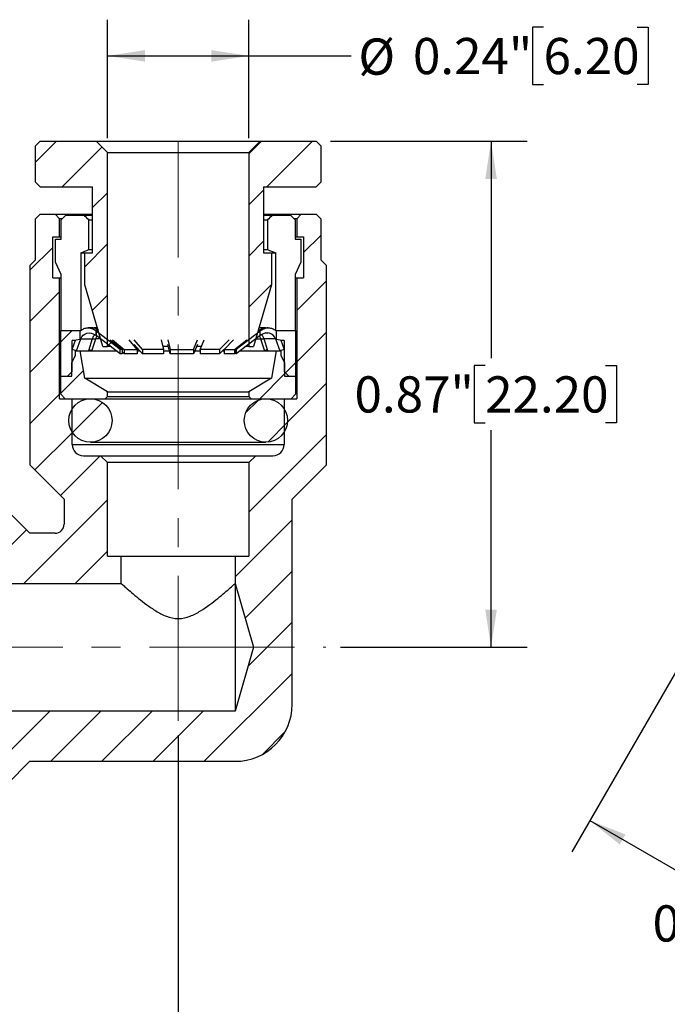
# Model space of a CAD drawing. Units: inches. Extents: x 0.2 to 10.8, y 0.2 to 8.3.
# Drawn here: x 5.8 to 8, y 3.1 to 6.5 of the extents above; entities that cross this region are included whole.
import ezdxf

# ---------------------------------------------------------------- set-up
doc = ezdxf.new("R2010")
doc.units = ezdxf.units.IN
doc.header["$MEASUREMENT"] = 0
doc.linetypes.add('CENTERX2', pattern=[0.8, 0.5, -0.1, 0.1, -0.1])
doc.layers.add('SKETCH', color=7, linetype='Continuous')
doc.styles.add('SLDTEXTSTYLE0', font='TXT', dxfattribs={"width": 0.75})
doc.dimstyles.new('SLDDIMSTYLE0', dxfattribs={"dimtxt": 0.125, "dimasz": 0.13, "dimexe": 0, "dimexo": 0.0625, "dimgap": 0.03125, "dimtad": 0, "dimtih": 1, "dimtoh": 1, "dimlfac": 0.5, "dimrnd": 1e-09, "dimdsep": 46, "dimtxsty": 'SLDTEXTSTYLE0', "dimsah": 1, "dimcen": 0.09, "dimadec": 0, "dimazin": 2, "dimtfac": 1, "dimtofl": 0, "dimtmove": 0, "dimatfit": 3, "dimfxl": 0, "dimfrac": 2, "dimtolj": 1, "dimtzin": 12, "dimarcsym": 0})

# ---------------------------------------------------------------- blocks, each defined once
blk = doc.blocks.new('_D')
at = {"layer": 'SKETCH'}
for p, q in [((8.0562, 4.2794), (7.6731, 3.6157)), ((7.7356, 3.7239), (8.1334, 3.4942)), ((9.2837, 3.5707), (8.9005, 2.907)), ((8.4028, 3.4688), (8.3647, 3.4688)), ((8.3647, 3.4688), (8.3647, 3.2704)), ((8.6705, 3.4688), (8.7086, 3.4688)), ((8.7086, 3.4688), (8.7086, 3.2704)), ((8.3647, 3.2704), (8.4028, 3.2704)), ((8.7086, 3.2704), (8.6705, 3.2704)), ((8.963, 3.0153), (8.5651, 3.245))]:
    blk.add_line(p, q, dxfattribs=at)
for points in [[(7.7356, 3.7239), (7.8381, 3.6416), (7.8581, 3.6763)], [(8.963, 3.0153), (8.8604, 3.0976), (8.8404, 3.063)]]:
    blk.add_solid(points, dxfattribs=at)
at = {"layer": 'SKETCH', "char_height": 0.125, "attachment_point": 1, "style": 'SLDTEXTSTYLE0'}
for s, insert in [('0.71"', (7.9518, 3.4315)), ('S18', (8.4028, 3.4315))]:
    blk.add_mtext(s, dxfattribs=dict(at, insert=insert))
blk = doc.blocks.new('_D_2')
at = {"layer": 'SKETCH'}
for p, q in [((6.3136, 4.0191), (6.3136, 2.7432)), ((4.3529, 3.7125), (4.3529, 2.7432)), ((5.3129, 2.9674), (5.2748, 2.9674)), ((5.2748, 2.9674), (5.2748, 2.769)), ((5.7285, 2.9674), (5.7666, 2.9674)), ((5.7666, 2.9674), (5.7666, 2.769)), ((4.3529, 2.8682), (4.8365, 2.8682)), ((6.3136, 2.8682), (5.83, 2.8682)), ((5.2748, 2.769), (5.3129, 2.769)), ((5.7666, 2.769), (5.7285, 2.769))]:
    blk.add_line(p, q, dxfattribs=at)
for points in [[(4.3529, 2.8682), (4.4829, 2.8482), (4.4829, 2.8882)], [(6.3136, 2.8682), (6.1836, 2.8882), (6.1836, 2.8482)]]:
    blk.add_solid(points, dxfattribs=at)
at = {"layer": 'SKETCH', "char_height": 0.125, "attachment_point": 1, "style": 'SLDTEXTSTYLE0'}
for s, insert in [('0.98"', (4.8619, 2.9301)), ('24.90', (5.3129, 2.9301))]:
    blk.add_mtext(s, dxfattribs=dict(at, insert=insert))
blk = doc.blocks.new('_D_3')
at = {"layer": 'SKETCH'}
for p, q in [((6.0695, 6.0814), (6.0695, 6.4904)), ((6.5577, 6.0814), (6.5577, 6.4904)), ((7.5753, 6.4646), (7.5373, 6.4646)), ((7.5373, 6.4646), (7.5373, 6.2662)), ((7.8986, 6.4646), (7.9367, 6.4646)), ((7.9367, 6.4646), (7.9367, 6.2662)), ((6.0695, 6.3654), (6.5577, 6.3654)), ((6.5577, 6.3654), (6.9104, 6.3654)), ((7.5373, 6.2662), (7.5753, 6.2662)), ((7.9367, 6.2662), (7.8986, 6.2662))]:
    blk.add_line(p, q, dxfattribs=at)
for points in [[(6.0695, 6.3654), (6.1995, 6.3454), (6.1995, 6.3854)], [(6.5577, 6.3654), (6.4277, 6.3854), (6.4277, 6.3454)]]:
    blk.add_solid(points, dxfattribs=at)
at = {"layer": 'SKETCH', "char_height": 0.125, "attachment_point": 1, "style": 'SLDTEXTSTYLE0'}
for s, insert in [('%%c', (6.9358, 6.4254)), ('0.24"', (7.1243, 6.4273)), ('6.20', (7.5753, 6.4273))]:
    blk.add_mtext(s, dxfattribs=dict(at, insert=insert))
blk = doc.blocks.new('_D_4')
at = {"layer": 'SKETCH'}
for p, q in [((6.84, 6.0707), (7.519, 6.0707)), ((7.394, 6.0707), (7.394, 5.3213)), ((7.3736, 5.2959), (7.3355, 5.2959)), ((7.3355, 5.2959), (7.3355, 5.0975)), ((7.7892, 5.2959), (7.8273, 5.2959)), ((7.8273, 5.2959), (7.8273, 5.0975)), ((7.3355, 5.0975), (7.3736, 5.0975)), ((7.394, 4.3227), (7.394, 5.0721)), ((7.8273, 5.0975), (7.7892, 5.0975)), ((6.8736, 4.3227), (7.519, 4.3227))]:
    blk.add_line(p, q, dxfattribs=at)
for points in [[(7.394, 6.0707), (7.374, 5.9407), (7.414, 5.9407)], [(7.394, 4.3227), (7.414, 4.4527), (7.374, 4.4527)]]:
    blk.add_solid(points, dxfattribs=at)
at = {"layer": 'SKETCH', "char_height": 0.125, "attachment_point": 1, "style": 'SLDTEXTSTYLE0'}
for s, insert in [('0.87"', (6.9226, 5.2586)), ('22.20', (7.3736, 5.2586))]:
    blk.add_mtext(s, dxfattribs=dict(at, insert=insert))

msp = doc.modelspace()

# ---------------------------------------------------------------- hatches: boundary and pattern name
at = {"linetype": 'Continuous', "lineweight": 18}
h = msp.add_hatch(dxfattribs=at)
h.set_pattern_fill('ANSI31', style=0)
h.paths.add_polyline_path([(5.8214, 5.929), (5.8372, 5.9132), (6.0183, 5.9132), (6.0183, 5.6849), (5.9907, 5.6849), (5.9907, 5.5747), (6.0537, 5.3621), (6.0695, 5.3621), (6.0695, 6.0314), (6.0301, 6.0707), (5.8372, 6.0707), (5.8214, 6.055)], flags=0)
h = msp.add_hatch(dxfattribs=at)
h.set_pattern_fill('ANSI31', style=0)
h.paths.add_polyline_path([(6.6088, 5.6849), (6.6088, 5.9132), (6.79, 5.9132), (6.8057, 5.929), (6.8057, 6.055), (6.79, 6.0707), (6.597, 6.0707), (6.5577, 6.0314), (6.5577, 5.3621), (6.5734, 5.3621), (6.6364, 5.5747), (6.6364, 5.6849)], flags=0)
h = msp.add_hatch(dxfattribs=at)
h.set_pattern_fill('ANSI31', style=0)
edge = h.paths.add_edge_path(flags=0)
edge.add_line((6.79, 5.8188), (6.7388, 5.8188))
edge.add_line((6.7388, 5.8188), (6.723, 5.803))
edge.add_line((6.723, 5.803), (6.723, 5.74))
edge.add_line((6.723, 5.74), (6.7466, 5.74))
edge.add_line((6.7466, 5.74), (6.7466, 5.5983))
edge.add_line((6.7466, 5.5983), (6.723, 5.5983))
edge.add_line((6.723, 5.5983), (6.723, 5.181))
edge.add_line((6.723, 5.181), (6.6797, 5.181))
edge.add_line((6.6797, 5.181), (6.6797, 5.0235))
edge.add_arc((6.6403, 5.0235), 0.0394, 270, 360, ccw=False)
edge.add_line((6.6403, 4.9841), (6.5813, 4.9841))
edge.add_line((6.5813, 4.9841), (6.5577, 4.9605))
edge.add_line((6.5577, 4.9605), (6.5577, 4.6377))
edge.add_line((6.5577, 4.6377), (6.5104, 4.6377))
edge.add_line((6.5104, 4.6377), (6.5104, 4.5432))
edge.add_line((6.5104, 4.5432), (6.5736, 4.3227))
edge.add_line((6.5736, 4.3227), (6.5104, 4.1022))
edge.add_line((6.5104, 4.1022), (5.2585, 4.1022))
edge.add_line((5.2585, 4.1022), (5.2585, 4.0471))
edge.add_line((5.2585, 4.0471), (5.5813, 4.0471))
edge.add_line((5.5813, 4.0471), (5.5813, 3.9447))
edge.add_line((5.5813, 3.9447), (5.597, 3.929))
edge.add_line((5.597, 3.929), (5.66, 3.929))
edge.add_line((5.66, 3.929), (5.66, 3.866))
edge.add_line((5.66, 3.866), (5.6758, 3.8503))
edge.add_line((5.6758, 3.8503), (5.723, 3.8503))
edge.add_line((5.723, 3.8503), (5.8018, 3.929))
edge.add_line((5.8018, 3.929), (6.5104, 3.929))
edge.add_arc((6.5104, 4.1258), 0.1969, 270, 360)
edge.add_line((6.7073, 4.1258), (6.7073, 4.8345))
edge.add_line((6.7073, 4.8345), (6.8254, 4.9526))
edge.add_line((6.8254, 4.9526), (6.8254, 5.6416))
edge.add_line((6.8254, 5.6416), (6.8057, 5.6613))
edge.add_line((6.8057, 5.6613), (6.8057, 5.803))
edge.add_line((6.8057, 5.803), (6.79, 5.8188))
h = msp.add_hatch(dxfattribs=at)
h.set_pattern_fill('ANSI31', style=0)
edge = h.paths.add_edge_path(flags=0)
edge.add_line((5.8884, 5.8188), (5.8372, 5.8188))
edge.add_line((5.8372, 5.8188), (5.8214, 5.803))
edge.add_line((5.8214, 5.803), (5.8214, 5.6613))
edge.add_line((5.8214, 5.6613), (5.8018, 5.6416))
edge.add_line((5.8018, 5.6416), (5.8018, 4.9526))
edge.add_line((5.8018, 4.9526), (5.9199, 4.8345))
edge.add_line((5.9199, 4.8345), (5.9199, 4.7479))
edge.add_arc((5.8884, 4.7479), 0.0315, 270, 360, ccw=False)
edge.add_line((5.8884, 4.7164), (5.8018, 4.7164))
edge.add_line((5.8018, 4.7164), (5.723, 4.7951))
edge.add_line((5.723, 4.7951), (5.6758, 4.7951))
edge.add_line((5.6758, 4.7951), (5.66, 4.7794))
edge.add_line((5.66, 4.7794), (5.66, 4.7164))
edge.add_line((5.66, 4.7164), (5.597, 4.7164))
edge.add_line((5.597, 4.7164), (5.5813, 4.7007))
edge.add_line((5.5813, 4.7007), (5.5813, 4.5983))
edge.add_line((5.5813, 4.5983), (5.2585, 4.5983))
edge.add_line((5.2585, 4.5983), (5.2585, 4.5432))
edge.add_line((5.2585, 4.5432), (6.1167, 4.5432))
edge.add_line((6.1167, 4.5432), (6.1167, 4.6377))
edge.add_line((6.1167, 4.6377), (6.0695, 4.6377))
edge.add_line((6.0695, 4.6377), (6.0695, 4.9605))
edge.add_line((6.0695, 4.9605), (6.0459, 4.9841))
edge.add_line((6.0459, 4.9841), (5.9868, 4.9841))
edge.add_arc((5.9868, 5.0235), 0.0394, 180, 270, ccw=False)
edge.add_line((5.9474, 5.0235), (5.9474, 5.181))
edge.add_line((5.9474, 5.181), (5.9041, 5.181))
edge.add_line((5.9041, 5.181), (5.9041, 5.5983))
edge.add_line((5.9041, 5.5983), (5.8805, 5.5983))
edge.add_line((5.8805, 5.5983), (5.8805, 5.74))
edge.add_line((5.8805, 5.74), (5.9041, 5.74))
edge.add_line((5.9041, 5.74), (5.9041, 5.803))
edge.add_line((5.9041, 5.803), (5.8884, 5.8188))
h = msp.add_hatch(dxfattribs=at)
h.set_pattern_fill('ANSI31', style=0)
h.paths.add_polyline_path([(5.9317, 5.2597), (5.9474, 5.2755), (5.9474, 5.3818), (5.975, 5.3865), (5.975, 5.4172), (5.9081, 5.4172), (5.9081, 5.2597)], flags=0)
h = msp.add_hatch(dxfattribs=at)
h.set_pattern_fill('ANSI31', style=0)
h.paths.add_polyline_path([(6.0302, 5.3991), (6.1128, 5.336), (6.1128, 5.3518), (6.0302, 5.4149)], flags=0)
h = msp.add_hatch(dxfattribs=at)
h.set_pattern_fill('ANSI31', style=0)
h.paths.add_polyline_path([(6.5144, 5.336), (6.5969, 5.3991), (6.5969, 5.4149), (6.5144, 5.3518)], flags=0)
h = msp.add_hatch(dxfattribs=at)
h.set_pattern_fill('ANSI31', style=0)
h.paths.add_polyline_path([(6.6522, 5.4172), (6.6522, 5.3865), (6.6797, 5.3818), (6.6797, 5.2755), (6.6955, 5.2597), (6.7191, 5.2597), (6.7191, 5.4172)], flags=0)
h = msp.add_hatch(dxfattribs=at)
h.set_pattern_fill('ANSI31', style=0)
h.paths.add_polyline_path([(5.9592, 5.3463), (5.9592, 5.3306), (5.9459, 5.3069), (5.9459, 5.2597), (5.9081, 5.2597), (5.9081, 5.1967), (5.9238, 5.181), (6.0616, 5.181), (6.0695, 5.1888), (6.0695, 5.2046), (5.9907, 5.2518), (5.975, 5.3463)], flags=0)
h = msp.add_hatch(dxfattribs=at)
h.set_pattern_fill('ANSI31', style=0)
h.paths.add_polyline_path([(6.6679, 5.3306), (6.6679, 5.3463), (6.6522, 5.3463), (6.6364, 5.2518), (6.5577, 5.2046), (6.5577, 5.1888), (6.5655, 5.181), (6.7033, 5.181), (6.7191, 5.1967), (6.7191, 5.2597), (6.6813, 5.2597), (6.6813, 5.3069)], flags=0)
h = msp.add_hatch(dxfattribs=at)
h.set_pattern_fill('ANSI31', style=0)
edge = h.paths.add_edge_path(flags=0)
edge.add_arc((6.0104, 5.1062), 0.0748, 0, 360)
h = msp.add_hatch(dxfattribs=at)
h.set_pattern_fill('ANSI31', style=0)
edge = h.paths.add_edge_path(flags=0)
edge.add_arc((6.6167, 5.1062), 0.0748, 0, 360)

# ---------------------------------------------------------------- linework, layer by layer
at = {"color": 7, "linetype": 'Continuous', "lineweight": 25}
for p, q in [((5.8214, 6.055), (5.8372, 6.0707)), ((5.8214, 5.929), (5.8214, 6.055)), ((5.8372, 6.0707), (6.0301, 6.0707)), ((6.0695, 6.0314), (6.0301, 6.0707)), ((6.0301, 6.0707), (6.597, 6.0707)), ((6.597, 6.0707), (6.5577, 6.0314)), ((6.597, 6.0707), (6.79, 6.0707)), ((6.79, 6.0707), (6.8057, 6.055)), ((6.8057, 6.055), (6.8057, 5.929)), ((6.0695, 6.0314), (6.5577, 6.0314)), ((6.0695, 5.3621), (6.0695, 6.0314)), ((6.5577, 6.0314), (6.5577, 5.3621)), ((5.8372, 5.9132), (5.8214, 5.929)), ((6.8057, 5.929), (6.79, 5.9132)), ((5.8372, 5.9132), (6.0183, 5.9132)), ((6.0183, 5.6849), (6.0183, 5.9132)), ((6.6088, 5.9132), (6.79, 5.9132)), ((6.6088, 5.9132), (6.6088, 5.6849)), ((5.8214, 5.803), (5.8372, 5.8188)), ((5.8372, 5.8188), (5.8884, 5.8188)), ((5.8884, 5.8188), (5.9041, 5.803)), ((5.8884, 5.8188), (6.0183, 5.8188)), ((6.6088, 5.8188), (6.7388, 5.8188)), ((6.723, 5.803), (6.7388, 5.8188)), ((6.7388, 5.8188), (6.79, 5.8188)), ((6.79, 5.8188), (6.8057, 5.803)), ((5.8214, 5.6613), (5.8214, 5.803)), ((5.9132, 5.803), (5.9041, 5.803)), ((5.9041, 5.74), (5.9041, 5.803)), ((5.9096, 5.7991), (5.9254, 5.8148)), ((5.9096, 5.7321), (5.9096, 5.7991)), ((5.9254, 5.8148), (5.9887, 5.8148)), ((5.9887, 5.8148), (6.0183, 5.8148)), ((6.0046, 5.7991), (6.0183, 5.7991)), ((6.0046, 5.6967), (6.0046, 5.7991)), ((6.6088, 5.8148), (6.6384, 5.8148)), ((6.6088, 5.7991), (6.6226, 5.7991)), ((6.6226, 5.7991), (6.6226, 5.6967)), ((6.6384, 5.8148), (6.7017, 5.8148)), ((6.7017, 5.8148), (6.7175, 5.7991)), ((6.723, 5.803), (6.7146, 5.803)), ((6.7175, 5.7991), (6.7175, 5.7321)), ((6.723, 5.803), (6.723, 5.74)), ((6.8057, 5.803), (6.8057, 5.6613)), ((5.8805, 5.5983), (5.8805, 5.74)), ((5.8805, 5.74), (5.9041, 5.74)), ((5.8899, 5.7321), (5.9096, 5.7321)), ((5.8899, 5.6534), (5.8899, 5.7321)), ((5.9041, 5.74), (5.9096, 5.74)), ((6.7175, 5.74), (6.723, 5.74)), ((6.7175, 5.7321), (6.7373, 5.7321)), ((6.723, 5.74), (6.7466, 5.74)), ((6.7373, 5.7321), (6.7373, 5.6534)), ((6.7466, 5.74), (6.7466, 5.5983)), ((5.9769, 5.6849), (5.9769, 5.4172)), ((5.9769, 5.6849), (5.9907, 5.6849)), ((5.9907, 5.5747), (5.9907, 5.6849)), ((5.9907, 5.6849), (6.0183, 5.6849)), ((6.0046, 5.6967), (6.0183, 5.6967)), ((6.6088, 5.6967), (6.6226, 5.6967)), ((6.6088, 5.6849), (6.6364, 5.6849)), ((6.6364, 5.6849), (6.6364, 5.5747)), ((6.6364, 5.6849), (6.6503, 5.6849)), ((6.6503, 5.4172), (6.6503, 5.6849)), ((5.8018, 5.6416), (5.8214, 5.6613)), ((5.9096, 5.6101), (5.8899, 5.6534)), ((6.7373, 5.6534), (6.7175, 5.6101)), ((6.8057, 5.6613), (6.8254, 5.6416)), ((5.8018, 5.6416), (5.8018, 4.9526)), ((6.8254, 4.9526), (6.8254, 5.6416)), ((5.8805, 5.5983), (5.9041, 5.5983)), ((5.9041, 5.181), (5.9041, 5.5983)), ((5.9041, 5.5983), (5.9096, 5.5983)), ((5.9096, 5.4172), (5.9096, 5.6101)), ((6.7175, 5.6101), (6.7175, 5.4172)), ((6.7175, 5.5983), (6.723, 5.5983)), ((6.723, 5.5983), (6.723, 5.181)), ((6.723, 5.5983), (6.7466, 5.5983)), ((6.0537, 5.3621), (5.9907, 5.5747)), ((6.6364, 5.5747), (6.5734, 5.3621)), ((5.9081, 5.2597), (5.9081, 5.4172)), ((5.9081, 5.4172), (5.975, 5.4172)), ((5.975, 5.3865), (5.975, 5.4172)), ((5.975, 5.4172), (5.9769, 5.4172)), ((6.0152, 5.426), (6.0025, 5.426)), ((6.0348, 5.426), (6.0228, 5.426)), ((6.0264, 5.418), (6.0302, 5.415)), ((6.0302, 5.3993), (6.0302, 5.415)), ((6.1128, 5.3518), (6.0302, 5.4149)), ((6.0302, 5.4149), (6.0302, 5.3991)), ((6.5969, 5.4149), (6.5144, 5.3518)), ((6.5877, 5.4103), (6.5975, 5.418)), ((6.5891, 5.415), (6.5929, 5.418)), ((6.6164, 5.426), (6.5924, 5.426)), ((6.6007, 5.418), (6.5969, 5.415)), ((6.5969, 5.3991), (6.5969, 5.4149)), ((6.5975, 5.418), (6.6007, 5.418)), ((6.6202, 5.4074), (6.6146, 5.4081)), ((6.6248, 5.4074), (6.6157, 5.4085)), ((6.6247, 5.426), (6.621, 5.426)), ((6.6503, 5.4172), (6.6522, 5.4172)), ((6.6522, 5.4172), (6.7191, 5.4172)), ((6.6522, 5.4172), (6.6522, 5.3865)), ((6.7191, 5.4172), (6.7191, 5.2597)), ((5.9474, 5.3818), (5.975, 5.3865)), ((5.9474, 5.2755), (5.9474, 5.3818)), ((5.9577, 5.3818), (5.9474, 5.3818)), ((5.9476, 5.3518), (5.9594, 5.3838)), ((5.9624, 5.3463), (5.9778, 5.3881)), ((5.9752, 5.3865), (5.975, 5.3865)), ((5.9778, 5.3881), (6.0169, 5.3881)), ((6.0169, 5.3881), (6.0035, 5.3463)), ((6.0154, 5.3463), (6.0287, 5.3881)), ((6.0264, 5.3865), (6.0161, 5.3865)), ((6.0302, 5.3993), (6.0264, 5.4022)), ((6.0287, 5.3881), (6.0331, 5.3969)), ((6.1128, 5.336), (6.0302, 5.3991)), ((6.0789, 5.3849), (6.12, 5.3518)), ((6.0865, 5.3849), (6.1276, 5.3518)), ((6.1725, 5.3518), (6.1439, 5.3849)), ((6.1903, 5.3518), (6.1617, 5.3849)), ((6.2544, 5.3849), (6.2629, 5.3518)), ((6.2776, 5.3849), (6.286, 5.3518)), ((6.3668, 5.3518), (6.3808, 5.3849)), ((6.3892, 5.3518), (6.4031, 5.3849)), ((6.4891, 5.3849), (6.4565, 5.3518)), ((6.5047, 5.3849), (6.4721, 5.3518)), ((6.5079, 5.3518), (6.5504, 5.3849)), ((6.5125, 5.3518), (6.555, 5.3849)), ((6.5969, 5.3991), (6.5144, 5.336)), ((6.6007, 5.4022), (6.5969, 5.3993)), ((6.5984, 5.3881), (6.6118, 5.3463)), ((6.6111, 5.3865), (6.6007, 5.3865)), ((6.6493, 5.3881), (6.6102, 5.3881)), ((6.6236, 5.3463), (6.6102, 5.3881)), ((6.6493, 5.3881), (6.6647, 5.3463)), ((6.6522, 5.3865), (6.652, 5.3865)), ((6.6522, 5.3865), (6.6797, 5.3818)), ((6.6677, 5.3838), (6.6795, 5.3518)), ((6.6797, 5.3818), (6.6696, 5.3818)), ((6.6797, 5.3818), (6.6797, 5.2755)), ((5.9624, 5.3463), (5.9476, 5.3518)), ((5.9592, 5.3306), (5.9592, 5.3463)), ((5.9592, 5.3463), (5.975, 5.3463)), ((5.9907, 5.2518), (5.975, 5.3463)), ((5.975, 5.3463), (6.0993, 5.3463)), ((6.0154, 5.3463), (6.005, 5.3507)), ((6.0537, 5.3621), (6.0695, 5.3621)), ((6.0787, 5.3621), (6.0695, 5.3621)), ((6.12, 5.3518), (6.1128, 5.3518)), ((6.1128, 5.336), (6.1128, 5.3518)), ((6.12, 5.3518), (6.12, 5.336)), ((6.1276, 5.336), (6.12, 5.3421)), ((6.1276, 5.3518), (6.1276, 5.336)), ((6.1276, 5.3518), (6.1725, 5.3518)), ((6.1903, 5.336), (6.1617, 5.3691)), ((6.1678, 5.3621), (6.1633, 5.3621)), ((6.1725, 5.3518), (6.1725, 5.336)), ((6.1725, 5.3463), (6.1811, 5.3463)), ((6.1903, 5.3518), (6.1903, 5.336)), ((6.2629, 5.3518), (6.1903, 5.3518)), ((6.2792, 5.3621), (6.2602, 5.3621)), ((6.2629, 5.3518), (6.2629, 5.336)), ((6.2629, 5.3463), (6.2833, 5.3463)), ((6.286, 5.336), (6.2776, 5.3691)), ((6.286, 5.3518), (6.3668, 5.3518)), ((6.286, 5.3518), (6.286, 5.336)), ((6.3808, 5.3691), (6.3668, 5.336)), ((6.3668, 5.3518), (6.3668, 5.336)), ((6.3713, 5.3463), (6.3892, 5.3463)), ((6.3937, 5.3621), (6.3781, 5.3621)), ((6.3892, 5.3518), (6.3892, 5.336)), ((6.4565, 5.3518), (6.3892, 5.3518)), ((6.4891, 5.3691), (6.4565, 5.336)), ((6.4565, 5.3518), (6.4565, 5.336)), ((6.4667, 5.3463), (6.4721, 5.3463)), ((6.4721, 5.3518), (6.5079, 5.3518)), ((6.4721, 5.3518), (6.4721, 5.336)), ((6.5079, 5.3518), (6.5079, 5.336)), ((6.5125, 5.3396), (6.5079, 5.336)), ((6.5144, 5.3518), (6.5125, 5.3518)), ((6.5125, 5.3518), (6.5125, 5.336)), ((6.5144, 5.3518), (6.5144, 5.336)), ((6.5278, 5.3463), (6.6522, 5.3463)), ((6.5577, 5.3621), (6.5484, 5.3621)), ((6.5577, 5.3621), (6.5734, 5.3621)), ((6.6222, 5.3507), (6.6118, 5.3463)), ((6.6522, 5.3463), (6.6364, 5.2518)), ((6.6522, 5.3463), (6.6679, 5.3463)), ((6.6795, 5.3518), (6.6647, 5.3463)), ((6.6679, 5.3463), (6.6679, 5.3306)), ((5.9459, 5.3069), (5.9592, 5.3306)), ((5.9459, 5.2597), (5.9459, 5.3069)), ((6.12, 5.336), (6.1128, 5.336)), ((6.1725, 5.336), (6.1276, 5.336)), ((6.2629, 5.336), (6.1903, 5.336)), ((6.3668, 5.336), (6.286, 5.336)), ((6.4565, 5.336), (6.3892, 5.336)), ((6.5079, 5.336), (6.4721, 5.336)), ((6.5144, 5.336), (6.5125, 5.336)), ((6.6679, 5.3306), (6.6813, 5.3069)), ((6.6813, 5.3069), (6.6813, 5.2597)), ((5.9317, 5.2597), (5.9474, 5.2755)), ((6.6797, 5.2755), (6.6955, 5.2597)), ((5.9081, 5.1967), (5.9081, 5.2597)), ((5.9081, 5.2597), (5.9459, 5.2597)), ((5.9081, 5.2597), (5.9317, 5.2597)), ((5.9907, 5.2518), (6.6364, 5.2518)), ((6.0695, 5.2046), (5.9907, 5.2518)), ((6.6364, 5.2518), (6.5577, 5.2046)), ((6.6813, 5.2597), (6.7191, 5.2597)), ((6.6955, 5.2597), (6.7191, 5.2597)), ((6.7191, 5.2597), (6.7191, 5.1967)), ((6.0695, 5.2046), (6.5577, 5.2046)), ((6.0695, 5.1888), (6.0695, 5.2046)), ((6.5577, 5.2046), (6.5577, 5.1888)), ((5.9041, 5.181), (5.9474, 5.181)), ((5.9238, 5.181), (5.9081, 5.1967)), ((5.9238, 5.181), (6.0616, 5.181)), ((5.9474, 5.0235), (5.9474, 5.181)), ((6.0616, 5.181), (6.0695, 5.1888)), ((6.0616, 5.181), (6.5655, 5.181)), ((6.0695, 5.1888), (6.5577, 5.1888)), ((6.5577, 5.1888), (6.5655, 5.181)), ((6.5655, 5.181), (6.7033, 5.181)), ((6.6797, 5.181), (6.6797, 5.0235)), ((6.6797, 5.181), (6.723, 5.181)), ((6.7191, 5.1967), (6.7033, 5.181)), ((5.9474, 5.0235), (6.6797, 5.0235)), ((6.0104, 5.0314), (6.6167, 5.0314)), ((5.9868, 4.9841), (6.0459, 4.9841)), ((6.0459, 4.9841), (6.0695, 4.9605)), ((6.0459, 4.9841), (6.5813, 4.9841)), ((6.5577, 4.9605), (6.5813, 4.9841)), ((6.5813, 4.9841), (6.6403, 4.9841)), ((5.9199, 4.8345), (5.8018, 4.9526)), ((6.5577, 4.9605), (6.0695, 4.9605)), ((6.0695, 4.6377), (6.0695, 4.9605)), ((6.5577, 4.9605), (6.5577, 4.6377)), ((6.8254, 4.9526), (6.7073, 4.8345)), ((5.9199, 4.8345), (5.9199, 4.7479)), ((6.7073, 4.1258), (6.7073, 4.8345)), ((5.723, 4.7951), (5.8018, 4.7164)), ((5.8884, 4.7164), (5.8018, 4.7164)), ((6.0695, 4.6377), (6.1167, 4.6377)), ((6.1167, 4.5432), (6.1167, 4.6377)), ((6.1167, 4.6377), (6.5104, 4.6377)), ((6.5104, 4.6377), (6.5104, 4.5432)), ((6.5104, 4.6377), (6.5577, 4.6377)), ((5.2585, 4.5432), (6.1167, 4.5432)), ((6.5104, 4.5432), (6.5104, 4.1022)), ((6.5104, 4.5432), (6.5736, 4.3227)), ((6.5736, 4.3227), (6.5104, 4.1022)), ((6.5104, 4.1022), (5.2585, 4.1022)), ((5.8018, 3.929), (5.723, 3.8503)), ((5.8018, 3.929), (6.5104, 3.929))]:
    msp.add_line(p, q, dxfattribs=at)
at = {"color": 8, "linetype": 'Continuous', "lineweight": 25}
for p, q in [((6.0264, 5.418), (6.0372, 5.418)), ((6.59, 5.418), (6.5929, 5.418)), ((6.0446, 5.3881), (6.0287, 5.3881)), ((6.5825, 5.3881), (6.5984, 5.3881))]:
    msp.add_line(p, q, dxfattribs=at)
at = {"color": 7, "linetype": 'Continuous', "lineweight": 25}
for centre in [(6.0104, 5.1062), (6.6167, 5.1062)]:
    msp.add_circle(centre, 0.0748, dxfattribs=at)
for centre, radius, start, end in [((5.9868, 5.0235), 0.0394, 180, 270), ((6.6403, 5.0235), 0.0394, 270, 0), ((5.8884, 4.7479), 0.0315, 270, 0), ((6.5104, 4.1258), 0.1969, 270, 0)]:
    msp.add_arc(centre, radius, start, end, dxfattribs=at)
for points in [[(6.0046, 5.7991), (5.9993, 5.8043), (5.994, 5.8096), (5.9887, 5.8148)], [(6.6384, 5.8148), (6.6331, 5.8096), (6.6278, 5.8043), (6.6226, 5.7991)], [(5.9769, 5.6849), (5.9861, 5.6888), (5.9953, 5.6928), (6.0046, 5.6967)], [(6.6226, 5.6967), (6.6318, 5.6928), (6.641, 5.6888), (6.6503, 5.6849)], [(6.0115, 5.4259), (6.0141, 5.4259), (6.0166, 5.4259), (6.0191, 5.4259)], [(6.5929, 5.418), (6.6007, 5.424), (6.6105, 5.4268), (6.6202, 5.4259)], [(6.6248, 5.4074), (6.6232, 5.4075), (6.6217, 5.4075), (6.6202, 5.4074)], [(6.0302, 5.3991), (6.0302, 5.3991), (6.0302, 5.3992), (6.0302, 5.3993)]]:
    msp.add_open_spline(points, degree=3, dxfattribs=at)
for points, knots in [([(5.9755, 5.4147), (5.9776, 5.4167), (5.9829, 5.4218), (5.9944, 5.4259), (6.0077, 5.4264), (6.0188, 5.4231), (6.0244, 5.4193), (6.0264, 5.418)], [0, 0, 0, 0, 0.15695, 0.394688, 0.63257, 0.870551, 1, 1, 1, 1]), ([(5.9778, 5.3881), (5.9813, 5.3974), (5.9891, 5.4047), (6.0079, 5.4101), (6.0186, 5.4082), (6.0264, 5.4022)], [0, 0, 0, 0, 0.5, 0.5, 1, 1, 1, 1]), ([(6.0379, 5.418), (6.0343, 5.4204), (6.0274, 5.425), (6.0193, 5.4256), (6.0154, 5.4259)], [0, 0, 0, 0, 0.520919, 1, 1, 1, 1]), ([(6.0191, 5.4259), (6.0234, 5.4261), (6.0292, 5.4264), (6.0343, 5.4238), (6.0357, 5.4231)], [0, 0, 0, 0, 0.740925, 1, 1, 1, 1]), ([(6.0302, 5.415), (6.0302, 5.415), (6.0302, 5.4149), (6.0302, 5.4149), (6.0302, 5.4149)], [0, 0, 0, 0, 0.500063, 1, 1, 1, 1]), ([(6.5969, 5.4149), (6.5969, 5.4149), (6.5969, 5.4149), (6.5969, 5.415), (6.5969, 5.415)], [0, 0, 0, 0, 0.499937, 1, 1, 1, 1]), ([(6.6205, 5.4255), (6.6176, 5.4255), (6.6103, 5.4254), (6.6026, 5.4217), (6.5983, 5.4185), (6.5975, 5.418)], [0, 0, 0, 0, 0.354287, 0.881086, 1, 1, 1, 1]), ([(6.6007, 5.418), (6.6045, 5.4203), (6.6121, 5.425), (6.6256, 5.4268), (6.6386, 5.4241), (6.6478, 5.4196), (6.6511, 5.4155), (6.6517, 5.4148)], [0, 0, 0, 0, 0.2381431, 0.4762836, 0.7144737, 0.9526189, 1, 1, 1, 1]), ([(6.6493, 5.3881), (6.6459, 5.3974), (6.638, 5.4047), (6.6192, 5.4101), (6.6086, 5.4082), (6.6007, 5.4022)], [0, 0, 0, 0, 0.5, 0.5, 1, 1, 1, 1]), ([(6.0262, 5.4022), (6.0258, 5.4019), (6.0227, 5.3999), (6.0195, 5.3948), (6.0176, 5.3898), (6.0169, 5.3881)], [0, 0, 0, 0, 0.092332, 0.681379, 1, 1, 1, 1]), ([(6.5938, 5.3967), (6.5947, 5.3956), (6.5967, 5.3931), (6.5978, 5.3899), (6.5984, 5.3881)], [0, 0, 0, 0, 0.440953, 1, 1, 1, 1]), ([(6.6102, 5.3881), (6.6089, 5.3914), (6.6067, 5.397), (6.6024, 5.4007), (6.6006, 5.4023)], [0, 0, 0, 0, 0.578257, 1, 1, 1, 1]), ([(6.1167, 4.5432), (6.1167, 4.5432), (6.1182, 4.5418), (6.1241, 4.5366), (6.1284, 4.5328), (6.1391, 4.5234), (6.1457, 4.5177), (6.1602, 4.5054), (6.1682, 4.4987), (6.1856, 4.4846), (6.1951, 4.4771), (6.215, 4.4625), (6.2255, 4.4551), (6.248, 4.4413), (6.2601, 4.4349), (6.2859, 4.4251), (6.2998, 4.4219), (6.3282, 4.422), (6.342, 4.4253), (6.3677, 4.4352), (6.3796, 4.4416), (6.4134, 4.4624), (6.4329, 4.4776), (6.4592, 4.4989), (6.4672, 4.5056), (6.4816, 4.5179), (6.4881, 4.5235), (6.4989, 4.5329), (6.5031, 4.5366), (6.509, 4.5419), (6.5104, 4.5432), (6.5104, 4.5432)], [0, 0, 0, 0, 0.0625, 0.0625, 0.125, 0.125, 0.1875, 0.1875, 0.25, 0.25, 0.3125, 0.3125, 0.375, 0.375, 0.4375, 0.4375, 0.5, 0.5, 0.5625, 0.5625, 0.625, 0.625, 0.75, 0.75, 0.8125, 0.8125, 0.875, 0.875, 0.9375, 0.9375, 1, 1, 1, 1])]:
    msp.add_open_spline(points, degree=3, knots=knots, dxfattribs=at)
at = {"layer": 'SKETCH', "linetype": 'CENTERX2', "lineweight": 18}
for p, q in [((6.3136, 4.0691), (6.3136, 6.0688)), ((4.6148, 4.3227), (6.8236, 4.3227))]:
    msp.add_line(p, q, dxfattribs=at)

# ---------------------------------------------------------------- dimensions: what is measured, and where the dimension line sits
at = {"layer": 'SKETCH'}
dim = msp.add_linear_dim(base=(6.5577, 6.3654), p1=(6.0695, 6.0314), p2=(6.5577, 6.0314), text='%%c<>', dimstyle='SLDDIMSTYLE0', dxfattribs=at)
dim.commit()
dim.dimension.update_dxf_attribs({"geometry": '_D_3', "text_midpoint": (7.4553, 6.3654), "dimtype": 160})
for base, p1, p2, angle, picture, middle in [((7.394, 4.3227), (6.79, 6.0707), (6.8236, 4.3227), 90, '_D_4', (7.394, 5.1967)), ((8.963, 3.0153), (8.0812, 4.3227), (9.3087, 3.614), 330, '_D', (8.3493, 3.3696))]:
    dim = msp.add_linear_dim(base=base, p1=p1, p2=p2, angle=angle, dimstyle='SLDDIMSTYLE0', dxfattribs=at)
    dim.commit()
    dim.dimension.update_dxf_attribs({"geometry": picture, "text_midpoint": middle, "dimtype": 160})
dim = msp.add_linear_dim(base=(6.3136, 2.8682), p1=(4.3529, 3.7625), p2=(6.3136, 4.0691), dimstyle='SLDDIMSTYLE0', dxfattribs=at)
dim.commit()
dim.dimension.update_dxf_attribs({"geometry": '_D_2', "text_midpoint": (5.3333, 2.8682), "dimtype": 160})

doc.saveas('drawing.dxf')
